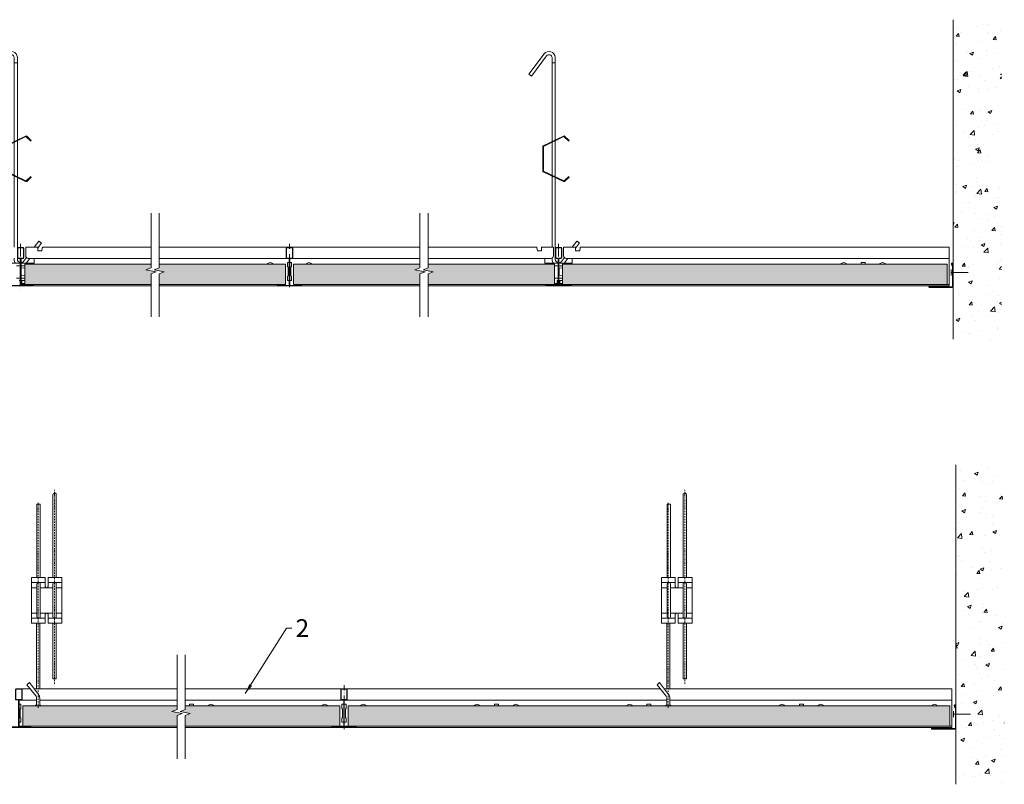
# Model space of a CAD drawing. Units: millimetres. Extents: x 3834 to 5773, y -1463 to -709.
# Drawn here: x 4804 to 5773, y -1463 to -710 of the extents above; entities that cross this region are included whole.
import ezdxf

# ---------------------------------------------------------------- set-up
doc = ezdxf.new("R2010")
doc.units = ezdxf.units.MM
doc.linetypes.add('DASHDOT', pattern=[25.4, 12.7, -6.35, 0, -6.35])
doc.layers.get('0').update_dxf_attribs({"linetype": 'CONTINUOUS', "lineweight": 0})
for name, color, linetype, lineweight in [('RFN_01_DIMENSION', 7, 'CONTINUOUS', 13), ('RFN_02_TILES', 7, 'CONTINUOUS', 13), ('RFN_06_RFN_SYS_COMP', 1, 'CONTINUOUS', 13), ('RFN_07_1_OTHER_COMP', 4, 'CONTINUOUS', 9), ('RFN_07_2_OTHER_COMP', 9, 'CONTINUOUS', 9)]:
    doc.layers.add(name, color=color, linetype=linetype, lineweight=lineweight)
doc.layers.add('RFN_03_HATCH', color=7, linetype='CONTINUOUS', lineweight=9, true_color=0x186891)
doc.styles.add('3_5MM', font='romans.shx', dxfattribs={"height": 3.5})
doc.dimstyles.new('3_5MM', dxfattribs={"dimtxt": 3.5, "dimasz": 2, "dimexe": 1, "dimexo": 1, "dimgap": 1, "dimtad": 1, "dimdsep": 46, "dimtxsty": '3_5MM', "dimblk": 'ARCHTICK', "dimcen": 3, "dimclrd": 7, "dimclre": 2, "dimclrt": 1, "dimadec": 0, "dimazin": 0, "dimtfac": 1, "dimtmove": 0, "dimatfit": 3, "dimfxl": 1, "dimtolj": 1, "dimtzin": 0, "dimlwd": -1, "dimlwe": -1, "dimarcsym": 0})

# ---------------------------------------------------------------- blocks, each defined once
blk = doc.blocks.new('_ArchTick')
at = {"color": 0, "linetype": 'ByBlock', "const_width": 0.15}
blk.add_lwpolyline([(-0.5, -0.5), (0.5, 0.5)], dxfattribs=at)
blk = doc.blocks.new('WA 24x24')
at = {"layer": 'RFN_06_RFN_SYS_COMP'}
for p, q in [((1181.87, 1953.28), (1181.87, 1931.08)), ((1182.37, 1931.08), (1182.37, 1953.28)), ((1182.96, 1953.19), (1182.38, 1951.28)), ((1182.38, 1951.28), (1182.86, 1951.13)), ((1182.86, 1951.13), (1183.44, 1953.05)), ((1205.07, 1930.58), (1182.87, 1930.58)), ((1182.87, 1930.08), (1205.07, 1930.08)), ((1204.84, 1931.65), (1202.92, 1931.07)), ((1202.92, 1931.07), (1203.07, 1930.59)), ((1203.07, 1930.59), (1204.98, 1931.17))]:
    blk.add_line(p, q, dxfattribs=at)
for centre, radius, start, end in [((1182.67, 1953.28), 0.8, 343.22484, 180), ((1182.67, 1953.28), 0.3, 343.22484, 180), ((1182.87, 1931.08), 1, 180, 270), ((1182.87, 1931.08), 0.5, 180, 270), ((1205.07, 1930.88), 0.8, 270, 106.77516), ((1205.07, 1930.88), 0.3, 270, 106.77516)]:
    blk.add_arc(centre, radius, start, end, dxfattribs=at)
blk = doc.blocks.new('2894 cross')
at = {"layer": 'RFN_06_RFN_SYS_COMP'}
for p, q in [((255.94, 88.64), (255.94, 78.94)), ((256.24, 78.94), (256.24, 88.64)), ((261.74, 89.24), (256.54, 89.24)), ((256.54, 88.94), (261.74, 88.94)), ((262.04, 88.64), (262.04, 78.94)), ((262.34, 78.94), (262.34, 88.64)), ((258.53, 78.64), (256.54, 78.64)), ((256.54, 78.34), (258.53, 78.34)), ((258.83, 78.04), (258.83, 52.14)), ((259.14, 78.34), (259.13, 78.34)), ((259.13, 52.14), (259.13, 78.04)), ((259.14, 78.04), (259.13, 78.04)), ((259.14, 78.04), (259.14, 52.14)), ((259.44, 52.14), (259.44, 78.04)), ((261.74, 78.64), (259.74, 78.64)), ((259.74, 78.34), (261.74, 78.34)), ((262.04, 78.99), (262.3, 78.73)), ((247.81, 52.18), (247.81, 52.29)), ((247.81, 51.84), (247.81, 51.54)), ((258.53, 51.84), (247.81, 51.84)), ((270.46, 51.54), (247.81, 51.54)), ((247.81, 51.54), (258.53, 51.54)), ((247.81, 51.34), (270.46, 51.34)), ((247.89, 52.28), (249.99, 51.84)), ((250.04, 52.03), (247.93, 52.48)), ((249.99, 51.84), (250.04, 52.03)), ((270.46, 51.84), (259.74, 51.84)), ((259.74, 51.54), (270.46, 51.54)), ((270.35, 52.48), (268.24, 52.03)), ((268.24, 52.03), (268.28, 51.84)), ((268.28, 51.84), (270.39, 52.28)), ((270.46, 52.18), (270.46, 52.29)), ((270.46, 51.54), (270.46, 51.84))]:
    blk.add_line(p, q, dxfattribs=at)
for centre, radius, start, end in [((256.54, 88.64), 0.6, 90, 180), ((256.54, 88.64), 0.3, 90, 180), ((261.74, 88.64), 0.6, 360, 90), ((261.74, 88.64), 0.3, 360, 90), ((256.54, 78.94), 0.6, 180, 270), ((256.54, 78.94), 0.3, 180, 270), ((258.53, 78.04), 0.6, 0, 90), ((258.53, 78.04), 0.3, 0, 90), ((259.74, 78.04), 0.6, 90, 180), ((259.74, 78.04), 0.3, 90, 180), ((261.74, 78.94), 0.3, 270, 0), ((261.74, 78.94), 0.6, 270, 0), ((247.81, 51.91), 0.575, 78.13359, 270), ((247.81, 51.91), 0.375, 78.13359, 270), ((247.81, 52.25), 0.375, 207.0554, 270), ((258.53, 52.14), 0.6, 270, 0), ((258.53, 52.14), 0.3, 270, 0), ((259.74, 52.14), 0.6, 180, 270), ((259.74, 52.14), 0.3, 180, 270), ((270.46, 51.91), 0.575, 270, 101.86641), ((270.46, 51.91), 0.375, 270, 101.86641)]:
    blk.add_arc(centre, radius, start, end, dxfattribs=at)
for points in [[(247.81, 51.84), (247.81, 51.84), (247.81, 51.86), (247.81, 51.96), (247.81, 52.1), (247.81, 52.18)], [(270.46, 51.84), (270.46, 51.84), (270.46, 51.86), (270.46, 51.96), (270.46, 52.1), (270.46, 52.18)]]:
    blk.add_open_spline(points, degree=3, knots=[0, 0, 0, 0, 0.28041, 0.56097, 1, 1, 1, 1], dxfattribs=at)
blk = doc.blocks.new('600 cross')
at = {"layer": 'RFN_06_RFN_SYS_COMP'}
for p, q in [((350.56, -570.12), (350.56, -579.82)), ((350.86, -579.82), (350.86, -570.12)), ((356.36, -569.52), (351.16, -569.52)), ((351.16, -569.82), (356.36, -569.82)), ((356.66, -570.12), (356.66, -579.82)), ((356.96, -579.82), (356.96, -570.12)), ((353.16, -580.12), (351.16, -580.12)), ((351.16, -580.42), (353.16, -580.42)), ((353.46, -580.72), (353.46, -606.62)), ((353.76, -606.62), (353.76, -580.72)), ((353.77, -580.72), (353.76, -580.72)), ((353.77, -580.72), (353.77, -606.62)), ((354.07, -606.62), (354.07, -580.72)), ((356.36, -580.12), (354.37, -580.12)), ((354.37, -580.42), (356.36, -580.42)), ((356.66, -579.77), (356.92, -580.03)), ((342.44, -606.58), (342.44, -606.47)), ((342.44, -606.92), (342.44, -607.22)), ((353.16, -606.92), (342.44, -606.92)), ((365.09, -607.22), (342.44, -607.22)), ((342.44, -607.22), (353.16, -607.22)), ((342.44, -607.42), (365.09, -607.42)), ((342.51, -606.48), (344.62, -606.92)), ((344.66, -606.73), (342.55, -606.28)), ((344.62, -606.92), (344.66, -606.73)), ((365.09, -606.92), (354.37, -606.92)), ((354.37, -607.22), (365.09, -607.22)), ((364.97, -606.28), (362.86, -606.73)), ((362.86, -606.73), (362.91, -606.92)), ((362.91, -606.92), (365.01, -606.48)), ((365.09, -606.58), (365.09, -606.47)), ((365.09, -607.22), (365.09, -606.92))]:
    blk.add_line(p, q, dxfattribs=at)
for centre, radius, start, end in [((351.16, -570.12), 0.6, 90, 180), ((351.16, -570.12), 0.3, 90, 180), ((356.36, -570.12), 0.6, 360, 90), ((356.36, -570.12), 0.3, 360, 90), ((351.16, -579.82), 0.6, 180, 270), ((351.16, -579.82), 0.3, 180, 270), ((353.16, -580.72), 0.6, 0, 90), ((353.16, -580.72), 0.3, 0, 90), ((354.37, -580.72), 0.6, 90, 180), ((354.37, -580.72), 0.3, 90, 180), ((356.36, -579.82), 0.3, 270, 0), ((356.36, -579.82), 0.6, 270, 0), ((342.44, -606.85), 0.575, 78.13359, 270), ((342.44, -606.85), 0.375, 78.13359, 270), ((342.44, -606.5), 0.375, 207.0554, 270), ((353.16, -606.62), 0.6, 270, 0), ((353.16, -606.62), 0.3, 270, 0), ((354.37, -606.62), 0.6, 180, 270), ((354.37, -606.62), 0.3, 180, 270), ((365.09, -606.85), 0.575, 270, 101.86641), ((365.09, -606.85), 0.375, 270, 101.86641)]:
    blk.add_arc(centre, radius, start, end, dxfattribs=at)
for points in [[(342.44, -606.92), (342.44, -606.91), (342.44, -606.9), (342.44, -606.8), (342.44, -606.66), (342.44, -606.58)], [(365.09, -606.92), (365.09, -606.91), (365.09, -606.9), (365.09, -606.8), (365.09, -606.66), (365.09, -606.58)]]:
    blk.add_open_spline(points, degree=3, knots=[0, 0, 0, 0, 0.28041, 0.56097, 1, 1, 1, 1], dxfattribs=at)
blk = doc.blocks.new('Adjustable hanger T24-1')
at = {"layer": 'RFN_06_RFN_SYS_COMP'}
for points in [[(4498.92, 1671.42), (4498.92, 1754.1, 0.68399), (4493.66, 1755.75), (4478.74, 1735.87), (4476.18, 1737.79), (4491.12, 1757.7, -0.695133), (4502.12, 1754.18), (4502.12, 1672.98)], [(4502.12, 1635.97), (4502.12, 1555.39, 0.341644), (4504.92, 1552.21)], [(4498.92, 1556.7), (4498.92, 1555.31, 0.15109), (4500.25, 1551.6)], [(4505.73, 1552.14, 0.217068), (4508.29, 1553.45), (4511.07, 1557.16)]]:
    blk.add_lwpolyline(points, format="xyb", dxfattribs=at)
for points in [[(4502.12, 1672.98), (4502.12, 1749.03), (4498.92, 1749.03), (4498.92, 1671.42)], [(4498.92, 1670.72), (4498.92, 1638.23)], [(4502.12, 1672.28), (4502.12, 1636.67)], [(4498.92, 1567.35), (4498.92, 1637.53)], [(4498.92, 1636.34), (4498.92, 1567.35)], [(4498.92, 1635.97), (4498.92, 1567.35)], [(4518.72, 1567.35), (4523.34, 1573.52), (4525.9, 1571.6), (4522.12, 1566.55)], [(4510.9, 1551.6), (4514.54, 1556.45)]]:
    blk.add_lwpolyline(points, dxfattribs=at)
blk.add_lwpolyline([(4515.33, 1636.97), (4510.83, 1632.71, -0.317523), (4510.41, 1632.64), (4490.62, 1642.27, -0.289281), (4490.4, 1642.61), (4490.4, 1666.34, -0.289281), (4490.62, 1666.68), (4510.41, 1676.31, -0.317523), (4510.83, 1676.24), (4515.33, 1671.97), (4515.77, 1672.42), (4511.27, 1676.68, 0.317523), (4510.14, 1676.88), (4490.34, 1667.25, 0.289281), (4489.77, 1666.34), (4489.77, 1642.61, 0.289281), (4490.34, 1641.7), (4510.14, 1632.07, 0.317523), (4511.27, 1632.27), (4515.77, 1636.53)], format="xyb", close=True, dxfattribs=at)
blk = doc.blocks.new('3600 cross')
at = {"layer": 'RFN_06_RFN_SYS_COMP', "linetype": 'Continuous', "lineweight": 15}
for p, q in [((2970.1, 2668.17), (2970.1, 2676.45)), ((2970.5, 2668.17), (2970.5, 2676.45)), ((2970.9, 2677.25), (2975.7, 2677.25)), ((2970.9, 2676.85), (2975.7, 2676.85)), ((2976.1, 2676.45), (2976.1, 2668.17)), ((2976.5, 2676.45), (2976.5, 2668.17)), ((2970.1, 2668.15), (2970.1, 2668.17)), ((2970.1, 2667.15), (2970.1, 2668.15)), ((2970.5, 2668.15), (2970.5, 2668.17)), ((2970.5, 2667.15), (2970.5, 2668.15)), ((2972.49, 2666.75), (2970.9, 2666.75)), ((2972.49, 2666.35), (2970.9, 2666.35)), ((2972.89, 2663.55), (2972.89, 2665.95)), ((2973.29, 2663.55), (2973.29, 2665.95)), ((2973.3, 2665.95), (2973.3, 2663.55)), ((2973.7, 2665.95), (2973.7, 2663.55)), ((2975.7, 2666.75), (2974.1, 2666.75)), ((2975.7, 2666.35), (2974.1, 2666.35)), ((2976.1, 2668.17), (2976.1, 2668.15)), ((2976.1, 2668.15), (2976.1, 2667.15)), ((2976.5, 2668.17), (2976.5, 2668.15)), ((2976.5, 2668.15), (2976.5, 2667.15)), ((2972.89, 2640.25), (2972.89, 2663.55)), ((2973.29, 2640.25), (2973.29, 2663.55)), ((2973.3, 2663.55), (2973.3, 2640.24)), ((2973.7, 2663.55), (2973.7, 2640.24)), ((2962.05, 2639.45), (2962.05, 2639.85)), ((2962.05, 2639.85), (2972.49, 2639.85)), ((2984.55, 2639.45), (2962.05, 2639.45)), ((2962.05, 2639.45), (2972.49, 2639.45)), ((2962.05, 2639.25), (2984.55, 2639.25)), ((2962.17, 2640.33), (2963.88, 2639.85)), ((2963.94, 2640.04), (2962.23, 2640.52)), ((2963.88, 2639.85), (2963.94, 2640.04)), ((2974.1, 2639.85), (2984.55, 2639.85)), ((2974.1, 2639.45), (2984.55, 2639.45)), ((2984.37, 2640.52), (2982.66, 2640.04)), ((2982.66, 2640.04), (2982.71, 2639.85)), ((2982.71, 2639.85), (2984.43, 2640.33)), ((2984.55, 2639.85), (2984.55, 2639.45))]:
    blk.add_line(p, q, dxfattribs=at)
at = {"layer": 'RFN_06_RFN_SYS_COMP', "linetype": 'Continuous', "lineweight": 0}
blk.add_line((2963.58, 2639.93), (2963.75, 2640.09), dxfattribs=at)
at = {"layer": 'RFN_06_RFN_SYS_COMP', "linetype": 'Continuous', "lineweight": 15}
for centre, radius, start, end in [((2970.9, 2676.45), 0.8, 89.99905, 180.00219), ((2970.9, 2676.45), 0.4, 89.99741, 180.00604), ((2975.7, 2676.45), 0.8, 0.00108, 89.9996), ((2975.7, 2676.45), 0.4, 0, 90), ((2970.9, 2667.15), 0.8, 180, 270), ((2970.9, 2667.15), 0.4, 180, 270), ((2972.49, 2665.95), 0.8, 0, 90), ((2972.49, 2665.95), 0.4, 0, 90), ((2974.1, 2665.95), 0.8, 90, 180), ((2974.1, 2665.95), 0.4, 90, 180), ((2975.7, 2667.15), 0.4, 270, 0), ((2975.7, 2667.15), 0.8, 270, 0), ((2962.05, 2639.9), 0.65, 74.25543, 270), ((2962.05, 2639.9), 0.45, 74.25543, 270), ((2972.49, 2640.25), 0.8, 270, 0), ((2972.49, 2640.25), 0.4, 270, 0), ((2974.1, 2640.25), 0.8, 180, 270), ((2974.1, 2640.25), 0.4, 180, 270), ((2984.55, 2639.9), 0.65, 270, 105.74457), ((2984.55, 2639.9), 0.45, 270, 105.74457)]:
    blk.add_arc(centre, radius, start, end, dxfattribs=at)
blk = doc.blocks.new('Adjusthanger T24-2')
at = {"layer": 'RFN_06_RFN_SYS_COMP', "linetype": 'DASHDOT', "ltscale": 0.1}
for p, q in [((4302.23, 1572.44), (4302.23, 1763.18)), ((4286.03, 1548.7), (4286.03, 1750.87))]:
    blk.add_line(p, q, dxfattribs=at)
at = {"layer": 'RFN_06_RFN_SYS_COMP'}
for p, q in [((4292.88, 1671.97), (4279.38, 1671.97)), ((4284.93, 1666.97), (4279.38, 1666.97)), ((4300.63, 1666.97), (4288.13, 1666.97)), ((4309.38, 1671.97), (4295.88, 1671.97)), ((4309.38, 1666.97), (4303.83, 1666.97)), ((4284.93, 1641.97), (4279.38, 1641.97)), ((4300.63, 1641.97), (4288.13, 1641.97)), ((4309.38, 1641.97), (4303.83, 1641.97)), ((4292.88, 1636.97), (4279.38, 1636.97)), ((4309.38, 1636.97), (4295.88, 1636.97))]:
    blk.add_line(p, q, dxfattribs=at)
for points in [[(4303.83, 1676.97), (4303.83, 1758.36, 1.076821), (4300.63, 1758.31), (4300.63, 1676.97)], [(4285.57, 1636.97, -0.208567), (4284.93, 1638.44), (4284.93, 1670.51, -0.208567), (4285.57, 1671.97)], [(4287.49, 1671.97, -0.201566), (4288.13, 1670.56), (4288.13, 1638.39, -0.201566), (4287.49, 1636.97)], [(4301.27, 1636.97, -0.208567), (4300.63, 1638.44), (4300.63, 1670.51, -0.208567), (4301.27, 1671.97)], [(4303.19, 1671.97, -0.201566), (4303.83, 1670.56), (4303.83, 1638.39, -0.201566), (4303.19, 1636.97)], [(4287.64, 1550.6, 0.014054), (4287.63, 1550.69), (4287.63, 1558.4, 0.176327), (4286.34, 1561.93), (4277.42, 1573.52), (4277.42, 1573.52), (4274.97, 1571.46), (4283.96, 1560.28, -0.176327), (4284.43, 1558.99), (4284.43, 1550.64, 0.005656), (4284.43, 1550.6, 0.005656)]]:
    blk.add_lwpolyline(points, format="xyb", dxfattribs=at)
for points in [[(4284.93, 1676.97), (4284.93, 1749.18), (4288.13, 1749.18), (4288.13, 1676.97)], [(4284.43, 1567.3), (4284.43, 1631.97)], [(4287.63, 1567.3), (4287.63, 1631.97)], [(4300.63, 1631.97), (4300.63, 1577.28), (4303.83, 1577.28), (4303.83, 1631.97)]]:
    blk.add_lwpolyline(points, dxfattribs=at)
blk.add_lwpolyline([(4292.88, 1631.97), (4279.38, 1631.97), (4279.38, 1676.97), (4292.88, 1676.97), (4292.88, 1667.97, 0.666667), (4295.88, 1667.97), (4295.88, 1676.97), (4309.38, 1676.97), (4309.38, 1631.97), (4295.88, 1631.97), (4295.88, 1640.97, 0.666667), (4292.88, 1640.97)], format="xyb", close=True, dxfattribs=at)
blk = doc.blocks.new('1200 long')
at = {"layer": 'RFN_06_RFN_SYS_COMP'}
for p, q in [((4822.07, -434.19), (4810.27, -434.19)), ((4810.27, -434.79), (4810.27, -434.19)), ((4810.27, -434.79), (4810.27, -436.49)), ((4822.07, -434.19), (4822.07, -434.79)), ((4822.07, -436.49), (4822.07, -434.79)), ((4826.11, -437.69), (4826.62, -434.79)), ((4933.58, -434.19), (4826.73, -434.19)), ((5198.18, -434.19), (4941.58, -434.19)), ((5313.02, -434.19), (5206.18, -434.19)), ((5313.64, -437.69), (5313.13, -434.79)), ((5317.68, -434.19), (5329.48, -434.19)), ((5317.68, -434.19), (5317.68, -434.79)), ((5317.68, -436.49), (5317.68, -434.79)), ((5329.48, -434.79), (5329.48, -434.19)), ((5329.48, -434.79), (5329.48, -436.49)), ((5351.27, -434.19), (5339.47, -434.19)), ((5339.47, -434.79), (5339.47, -434.19)), ((5339.47, -434.79), (5339.47, -436.49)), ((5351.27, -434.19), (5351.27, -434.79)), ((5351.27, -436.49), (5351.27, -434.79)), ((5355.31, -437.69), (5355.82, -434.79)), ((5718.73, -434.19), (5355.93, -434.19)), ((5718.73, -434.19), (5718.73, -470.94)), ((4810.27, -436.49), (4810.27, -437.09)), ((4810.27, -437.09), (4810.27, -437.69)), ((4810.27, -437.69), (4810.27, -442.59)), ((4818.6, -445.09), (4812.77, -445.09)), ((4933.58, -445.09), (4818.6, -445.09)), ((4818.6, -445.09), (4818.6, -445.39)), ((4818.6, -449.94), (4818.6, -445.39)), ((4822.07, -437.09), (4822.07, -436.49)), ((4822.07, -437.69), (4822.07, -437.09)), ((4826.11, -437.69), (4822.07, -437.69)), ((5066.88, -445.09), (4941.58, -445.09)), ((5198.18, -445.09), (5072.87, -445.09)), ((5321.16, -445.09), (5206.18, -445.09)), ((5313.64, -437.69), (5317.68, -437.69)), ((5317.68, -437.09), (5317.68, -436.49)), ((5317.68, -437.69), (5317.68, -437.09)), ((5321.16, -445.09), (5326.98, -445.09)), ((5321.16, -445.09), (5321.16, -445.39)), ((5321.16, -449.94), (5321.16, -445.39)), ((5329.48, -436.49), (5329.48, -437.09)), ((5329.48, -437.09), (5329.48, -437.69)), ((5329.48, -437.69), (5329.48, -442.59)), ((5339.47, -436.49), (5339.47, -437.09)), ((5339.47, -437.09), (5339.47, -437.69)), ((5339.47, -437.69), (5339.47, -442.59)), ((5347.8, -445.09), (5341.97, -445.09)), ((5347.8, -445.09), (5347.8, -445.39)), ((5718.73, -445.09), (5347.8, -445.09)), ((5347.8, -449.94), (5347.8, -445.39)), ((5351.27, -437.09), (5351.27, -436.49)), ((5351.27, -437.69), (5351.27, -437.09)), ((5355.31, -437.69), (5351.27, -437.69)), ((4793.41, -449.94), (4804.87, -449.94)), ((4801.28, -452.27), (4804.87, -452.27)), ((4805.28, -449.94), (4805.27, -449.94)), ((4805.27, -449.94), (4805.28, -449.94)), ((4805.28, -452.27), (4805.27, -452.27)), ((4805.27, -452.27), (4805.28, -452.27)), ((4805.27, -454.69), (4805.28, -454.69)), ((4805.68, -449.94), (4811.01, -449.94)), ((4805.68, -452.27), (4809.28, -452.27)), ((4805.68, -454.66), (4809.28, -454.38)), ((4805.87, -454.69), (4809.28, -454.43)), ((4805.87, -454.69), (4805.87, -461.64)), ((4817.15, -449.94), (4811.01, -449.94)), ((4812.74, -450.94), (4811.01, -449.94)), ((4817.95, -450.94), (4817.95, -449.94)), ((5067.88, -449.24), (5069.57, -449.24)), ((5067.88, -453.24), (5067.88, -449.24)), ((5068.5, -453.87), (5067.88, -453.24)), ((5068.5, -462.12), (5068.5, -453.87)), ((5070.18, -449.24), (5071.88, -449.24)), ((5071.88, -453.24), (5071.25, -453.87)), ((5071.25, -453.87), (5071.25, -462.12)), ((5071.88, -449.24), (5071.88, -453.24)), ((5321.8, -450.94), (5321.8, -449.94)), ((5322.61, -449.94), (5334.07, -449.94)), ((5330.48, -452.27), (5334.07, -452.27)), ((5334.48, -449.94), (5334.47, -449.94)), ((5334.47, -449.94), (5334.48, -449.94)), ((5334.48, -452.27), (5334.47, -452.27)), ((5334.47, -452.27), (5334.48, -452.27)), ((5334.47, -454.69), (5334.48, -454.69)), ((5334.88, -449.94), (5340.21, -449.94)), ((5334.88, -452.27), (5338.48, -452.27)), ((5334.88, -454.66), (5338.48, -454.38)), ((5335.07, -454.69), (5338.48, -454.43)), ((5335.07, -454.69), (5335.07, -461.64)), ((5346.35, -449.94), (5340.21, -449.94)), ((5341.94, -450.94), (5340.21, -449.94)), ((5347.15, -450.94), (5347.15, -449.94)), ((5632.13, -449.24), (5636.13, -449.24)), ((5632.13, -450.94), (5632.13, -449.24)), ((5636.13, -449.24), (5636.13, -450.94)), ((4801.28, -464.61), (4804.87, -464.61)), ((4805.28, -461.6), (4805.27, -461.59)), ((4805.28, -464.61), (4805.27, -464.61)), ((4805.27, -464.61), (4805.28, -464.61)), ((4809.28, -462.21), (4805.68, -461.66)), ((4805.68, -464.61), (4809.28, -464.61)), ((4805.87, -461.64), (4809.28, -462.16)), ((5067.88, -462.74), (5068.5, -462.12)), ((5067.88, -466.74), (5067.88, -462.74)), ((5071.25, -462.12), (5071.88, -462.74)), ((5071.88, -462.74), (5071.88, -466.74)), ((5330.48, -464.61), (5334.07, -464.61)), ((5334.48, -461.6), (5334.47, -461.59)), ((5334.48, -464.61), (5334.47, -464.61)), ((5334.47, -464.61), (5334.48, -464.61)), ((5338.48, -462.21), (5334.88, -461.66)), ((5334.88, -464.61), (5338.48, -464.61)), ((5335.07, -461.64), (5338.48, -462.16)), ((4803.98, -466.94), (4804.87, -466.94)), ((4805.28, -466.94), (4805.27, -466.94)), ((4805.27, -466.94), (4805.28, -466.94)), ((4806.57, -466.94), (4805.68, -466.94)), ((4805.68, -466.94), (4809.28, -466.94)), ((4806.57, -469.14), (4806.57, -466.94)), ((4809.28, -469.79), (4806.57, -469.79)), ((4806.57, -470.94), (4806.57, -469.79)), ((4817.27, -470.94), (4806.57, -470.94)), ((4817.94, -471.75), (4817.44, -471.03)), ((4933.58, -472.09), (4818.6, -472.09)), ((5058.16, -472.09), (4941.58, -472.09)), ((5069.57, -466.74), (5067.88, -466.74)), ((5071.88, -466.74), (5070.18, -466.74)), ((5198.18, -472.09), (5081.59, -472.09)), ((5321.16, -472.09), (5206.18, -472.09)), ((5321.81, -471.75), (5322.32, -471.03)), ((5322.48, -470.94), (5333.18, -470.94)), ((5330.48, -469.79), (5333.18, -469.79)), ((5333.18, -466.94), (5334.07, -466.94)), ((5333.18, -469.14), (5333.18, -466.94)), ((5333.18, -470.94), (5333.18, -469.79)), ((5334.48, -466.94), (5334.47, -466.94)), ((5334.47, -466.94), (5334.48, -466.94)), ((5335.77, -466.94), (5334.88, -466.94)), ((5334.88, -466.94), (5338.48, -466.94)), ((5335.77, -469.14), (5335.77, -466.94)), ((5338.48, -469.79), (5335.77, -469.79)), ((5335.77, -470.94), (5335.77, -469.79)), ((5346.47, -470.94), (5335.77, -470.94)), ((5347.14, -471.75), (5346.64, -471.03)), ((5718.73, -472.09), (5347.8, -472.09)), ((5718.73, -470.94), (5716.73, -470.94)), ((5718.73, -470.94), (5718.73, -472.09))]:
    blk.add_line(p, q, dxfattribs=at)
at = {"layer": 'RFN_06_RFN_SYS_COMP', "flags": 128}
for points in [[(4826.73, -434.19), (4826.73, -434.2), (4826.72, -434.23), (4826.71, -434.27), (4826.7, -434.33), (4826.69, -434.41), (4826.68, -434.49), (4826.66, -434.59), (4826.64, -434.69), (4826.62, -434.79)], [(5355.93, -434.19), (5355.93, -434.2), (5355.92, -434.23), (5355.91, -434.27), (5355.9, -434.33), (5355.89, -434.41), (5355.88, -434.49), (5355.86, -434.59), (5355.84, -434.69), (5355.82, -434.79)]]:
    blk.add_lwpolyline(points, dxfattribs=at)
at = {"layer": 'RFN_06_RFN_SYS_COMP'}
blk.add_lwpolyline([(5313.02, -434.19), (5313.03, -434.2), (5313.03, -434.23), (5313.04, -434.27), (5313.05, -434.33), (5313.06, -434.41), (5313.08, -434.49), (5313.09, -434.59), (5313.11, -434.69), (5313.13, -434.79)], dxfattribs=at)
for centre, radius, start, end in [((4812.77, -442.59), 2.5, 180, 270), ((5326.98, -442.59), 2.5, 270, 0), ((5341.97, -442.59), 2.5, 180, 270), ((5050.83, -452.49), 3.25, 28.48465, 151.51535), ((5088.93, -452.49), 3.25, 28.48465, 151.51535), ((5615.08, -452.49), 3.25, 28.48465, 151.51535), ((5653.18, -452.49), 3.25, 28.48465, 151.51535)]:
    blk.add_arc(centre, radius, start, end, dxfattribs=at)
for points, knots in [([(4818.6, -449.94), (4818.52, -449.94), (4818.36, -449.94), (4818.1, -449.94), (4817.87, -449.94), (4817.64, -449.94), (4817.38, -449.94), (4817.22, -449.94), (4817.15, -449.94)], [0, 0, 0, 0, 0.112814, 0.230149, 0.5, 0.769851, 0.887186, 1, 1, 1, 1]), ([(5321.16, -449.94), (5321.23, -449.94), (5321.39, -449.94), (5321.65, -449.94), (5321.88, -449.94), (5322.11, -449.94), (5322.37, -449.94), (5322.53, -449.94), (5322.61, -449.94)], [0, 0, 0, 0, 0.112814, 0.230149, 0.5, 0.769851, 0.887186, 1, 1, 1, 1]), ([(5347.8, -449.94), (5347.72, -449.94), (5347.56, -449.94), (5347.3, -449.94), (5347.07, -449.94), (5346.84, -449.94), (5346.58, -449.94), (5346.42, -449.94), (5346.35, -449.94)], [0, 0, 0, 0, 0.112814, 0.230149, 0.5, 0.769851, 0.887186, 1, 1, 1, 1]), ([(4806.57, -469.14), (4806.57, -469.17), (4806.57, -469.24), (4806.57, -469.35), (4806.57, -469.52), (4806.57, -469.61), (4806.57, -469.71), (4806.57, -469.75)], [0, 0, 0, 0, 0.083738, 0.163583, 0.335629, 0.757634, 1, 1, 1, 1]), ([(4817.27, -470.94), (4817.3, -470.95), (4817.37, -470.96), (4817.41, -471), (4817.44, -471.03)], [0, 0, 0, 0, 0.500006, 1, 1, 1, 1]), ([(4817.94, -471.75), (4817.98, -471.8), (4818.06, -471.9), (4818.23, -472), (4818.41, -472.08), (4818.53, -472.09), (4818.6, -472.09)], [0, 0, 0, 0, 0.250064, 0.500123, 0.750089, 1, 1, 1, 1]), ([(5321.81, -471.75), (5321.77, -471.8), (5321.69, -471.9), (5321.52, -472), (5321.35, -472.08), (5321.22, -472.09), (5321.16, -472.09)], [0, 0, 0, 0, 0.250064, 0.500123, 0.750089, 1, 1, 1, 1]), ([(5322.48, -470.94), (5322.45, -470.95), (5322.38, -470.96), (5322.34, -471), (5322.32, -471.03)], [0, 0, 0, 0, 0.500006, 1, 1, 1, 1]), ([(5333.18, -469.14), (5333.18, -469.17), (5333.18, -469.24), (5333.18, -469.35), (5333.18, -469.52), (5333.18, -469.61), (5333.18, -469.71), (5333.18, -469.75)], [0, 0, 0, 0, 0.083738, 0.163583, 0.335629, 0.757634, 1, 1, 1, 1]), ([(5335.77, -469.14), (5335.77, -469.17), (5335.77, -469.24), (5335.77, -469.35), (5335.77, -469.52), (5335.77, -469.61), (5335.77, -469.71), (5335.77, -469.75)], [0, 0, 0, 0, 0.083738, 0.163583, 0.335629, 0.757634, 1, 1, 1, 1]), ([(5346.47, -470.94), (5346.5, -470.95), (5346.57, -470.96), (5346.61, -471), (5346.64, -471.03)], [0, 0, 0, 0, 0.500006, 1, 1, 1, 1]), ([(5347.14, -471.75), (5347.18, -471.8), (5347.26, -471.9), (5347.43, -472), (5347.61, -472.08), (5347.73, -472.09), (5347.8, -472.09)], [0, 0, 0, 0, 0.250064, 0.500123, 0.750089, 1, 1, 1, 1])]:
    blk.add_open_spline(points, degree=3, knots=knots, dxfattribs=at)
blk = doc.blocks.new('3600 long')
at = {"layer": 'RFN_06_RFN_SYS_COMP'}
for p, q in [((4806.27, -1868.84), (4814.77, -1868.84)), ((4818.66, -1868.84), (4959.13, -1868.84)), ((4967.13, -1868.84), (5120.59, -1868.84)), ((5126.27, -1868.84), (5434.77, -1868.84)), ((5438.66, -1868.84), (5721.43, -1868.84)), ((5721.43, -1906.84), (5721.43, -1868.84)), ((4805.43, -1883.99), (4803.74, -1883.99)), ((4803.87, -1879.74), (4820.88, -1879.74)), ((4804.81, -1888.62), (4805.43, -1887.99)), ((4804.81, -1896.87), (4804.81, -1888.62)), ((4805.43, -1887.99), (4805.43, -1883.99)), ((4824.08, -1879.74), (4959.13, -1879.74)), ((4967.13, -1879.74), (5122.99, -1879.74)), ((4975.43, -1883.99), (4971.43, -1883.99)), ((4971.43, -1883.99), (4971.43, -1885.54)), ((4975.43, -1885.54), (4975.43, -1883.99)), ((5123.13, -1883.99), (5121.43, -1883.99)), ((5121.43, -1883.99), (5121.43, -1887.99)), ((5121.43, -1887.99), (5122.06, -1888.62)), ((5122.06, -1888.62), (5122.06, -1896.87)), ((5123.44, -1883.99), (5123.43, -1883.99)), ((5125.43, -1883.99), (5123.74, -1883.99)), ((5123.87, -1879.74), (5440.88, -1879.74)), ((5124.81, -1888.62), (5125.43, -1887.99)), ((5124.81, -1896.87), (5124.81, -1888.62)), ((5125.43, -1887.99), (5125.43, -1883.99)), ((5275.43, -1883.99), (5271.43, -1883.99)), ((5271.43, -1883.99), (5271.43, -1885.54)), ((5275.43, -1885.54), (5275.43, -1883.99)), ((5425.43, -1883.99), (5421.43, -1883.99)), ((5421.43, -1883.99), (5421.43, -1885.54)), ((5425.43, -1885.54), (5425.43, -1883.99)), ((5444.08, -1879.74), (5721.43, -1879.74)), ((5575.43, -1883.99), (5571.43, -1883.99)), ((5571.43, -1883.99), (5571.43, -1885.54)), ((5575.43, -1885.54), (5575.43, -1883.99)), ((5721.43, -1883.99), (5721.43, -1887.99)), ((5725.43, -1887.99), (5725.43, -1883.99)), ((4805.43, -1897.49), (4804.81, -1896.87)), ((4805.43, -1901.49), (4805.43, -1897.49)), ((5122.06, -1896.87), (5121.43, -1897.49)), ((5121.43, -1897.49), (5121.43, -1901.49)), ((5125.43, -1897.49), (5124.81, -1896.87)), ((5125.43, -1901.49), (5125.43, -1897.49)), ((4647.73, -1906.84), (4959.13, -1906.84)), ((4803.74, -1901.49), (4805.43, -1901.49)), ((4803.74, -1905.54), (4807.43, -1905.54)), ((4967.13, -1906.84), (5721.43, -1906.84)), ((5119.43, -1905.54), (5123.13, -1905.54)), ((5121.43, -1901.49), (5123.13, -1901.49)), ((5123.43, -1901.49), (5123.44, -1901.49)), ((5123.74, -1901.49), (5125.43, -1901.49)), ((5123.74, -1905.54), (5127.43, -1905.54)), ((5719.43, -1905.54), (5721.43, -1905.54))]:
    blk.add_line(p, q, dxfattribs=at)
for centre, start, end in [((4822.48, -1887.24), 119.49141, 148.46116), ((4822.48, -1887.24), 31.53884, 60.50666), ((4992.48, -1887.24), 31.53889, 148.46116), ((5104.38, -1887.24), 31.53884, 148.46113), ((5142.48, -1887.24), 31.53884, 148.46113), ((5254.38, -1887.24), 31.53884, 148.46111), ((5292.48, -1887.24), 31.53889, 148.46116), ((5404.38, -1887.24), 31.53884, 148.46116), ((5442.48, -1887.24), 119.49186, 148.46116), ((5442.48, -1887.24), 31.53884, 60.50763), ((5554.38, -1887.24), 31.53884, 148.46111), ((5592.48, -1887.24), 31.53889, 148.46116), ((5704.38, -1887.24), 31.53884, 148.46113)]:
    blk.add_arc(centre, 3.25, start, end, dxfattribs=at)
blk = doc.blocks.new('SCF')
at = {"layer": 'RFN_07_1_OTHER_COMP', "ltscale": 0.1}
blk.add_line((3, 0), (-13.71, 0), dxfattribs=at)
at = {"layer": 'RFN_07_1_OTHER_COMP'}
blk.add_line((3, -3), (3, 3), dxfattribs=at)

msp = doc.modelspace()

# ---------------------------------------------------------------- hatches: boundary and pattern name
at = {"layer": 'RFN_03_HATCH'}
h = msp.add_hatch(color=256, dxfattribs=at)
h.paths.add_polyline_path([(4938.58, -958.35), (4928.58, -956.35), (4933.58, -954.35), (4933.58, -950.94), (4809.28, -950.94), (4809.28, -970.94), (4933.58, -970.94), (4933.58, -960.35)])
h.paths.add_polyline_path([(5065.88, -950.94), (4941.58, -950.94), (4941.58, -954.35), (4936.58, -956.35), (4946.58, -958.35), (4941.58, -960.35), (4941.58, -970.94), (5065.88, -970.94)])
h = msp.add_hatch(color=256, dxfattribs=at)
h.paths.add_polyline_path([(5330.48, -950.94), (5206.18, -950.94), (5206.18, -954.35), (5201.18, -956.35), (5211.18, -958.35), (5206.18, -960.35), (5206.18, -970.94), (5330.48, -970.94)])
h.paths.add_polyline_path([(5198.18, -960.35), (5203.18, -958.35), (5193.18, -956.35), (5198.18, -954.35), (5198.18, -950.94), (5073.88, -950.94), (5073.88, -970.94), (5198.18, -970.94)])
msp.add_hatch(color=256, dxfattribs=at).paths.add_polyline_path([(5716.73, -950.94), (5338.48, -950.94), (5338.48, -970.94), (5716.73, -970.94)])
h = msp.add_hatch(color=256, dxfattribs=at)
h.paths.add_polyline_path([(4959.13, -1405.54), (4959.13, -1395.1), (4964.13, -1393.1), (4954.13, -1391.1), (4959.13, -1389.1), (4959.13, -1385.54), (4807.43, -1385.54), (4807.43, -1405.54), (4814.76, -1405.54, -0.001003), (4814.76, -1405.54)])
h.paths.add_polyline_path([(5112.11, -1405.54, -0.001005), (5112.11, -1405.54), (5119.43, -1405.54), (5119.43, -1385.54), (4967.13, -1385.54), (4967.13, -1389.1), (4962.13, -1391.1), (4972.13, -1393.1), (4967.13, -1395.1), (4967.13, -1405.54)])
h = msp.add_hatch(color=256, dxfattribs=at)
edge = h.paths.add_edge_path()
edge.add_line((5719.43, -1405.54), (5719.43, -1385.54))
edge.add_line((5719.43, -1385.54), (5127.43, -1385.54))
edge.add_line((5127.43, -1385.54), (5127.43, -1405.54))
edge.add_line((5127.43, -1405.54), (5134.76, -1405.54))
edge.add_arc((5134.76, -1406.12), 0.575, 89.88488, 90.11512, ccw=False)
edge.add_line((5134.76, -1405.54), (5719.43, -1405.54))
at = {"layer": 'RFN_07_2_OTHER_COMP'}
h = msp.add_hatch(dxfattribs=at)
h.set_pattern_fill('AR-CONC', color=256, scale=0.2, style=0)
h.set_pattern_definition([(50, (-0.827, 0), (36.43693, -3.18782), [3.81, -41.91]), (355, (-0.827, 0), (-7.04857, 38.21133), [3.048, -33.528]), (100.451, (2.21, -0.266), (29.3885, 35.02334), [3.238, -35.618]), (46.1842, (-0.827, 10.16), (54.2158, -8.40847), [5.715, -62.865]), (96.6356, (3.69, 9.46), (47.48085, 49.4851), [4.857, -53.427]), (351.184, (-0.83, 10.16), (47.4809, 49.485), [4.572, -50.292]), (21, (4.253, 7.62), (30.32298, -20.4531), [3.81, -41.91]), (326, (4.253, 7.62), (12.3604, 36.8376), [3.048, -33.528]), (71.4514, (6.78, 5.916), (42.6833, 16.38457), [3.238, -35.618]), (37.5, (-0.827, 0), (0.61772, 16.911008), [0, -33.1216, 0, -34.036, 0, -33.655]), (7.5, (-0.827, 0), (13.36393, 20.036115), [0, -19.4056, 0, -32.3596, 0, -12.827]), (327.5, (-12.156, 0), (27.11812, -1.14575), [0, -12.7, 0, -39.624, 0, -52.578]), (317.5, (-17.236, 0), (29.62584, 5.0853), [0, -16.51, 0, -26.3144, 0, -37.338])])
h.paths.add_polyline_path([(5722.73, -1024.56), (5770.36, -1024.56), (5770.36, -710.16), (5722.73, -710.16)])
h = msp.add_hatch(dxfattribs=at)
h.set_pattern_fill('AR-CONC', color=256, scale=0.2, style=0)
h.set_pattern_definition([(50, (-6.25, 0), (36.43693, -3.18782), [3.81, -41.91]), (355, (-6.25, 0), (-7.04857, 38.21133), [3.048, -33.528]), (100.451, (-3.215, -0.266), (29.3885, 35.02334), [3.238, -35.618]), (46.1842, (-6.25, 10.16), (54.2158, -8.40847), [5.715, -62.865]), (96.6356, (-1.733, 9.46), (47.48085, 49.4851), [4.857, -53.427]), (351.184, (-6.25, 10.16), (47.4809, 49.485), [4.572, -50.292]), (21, (-1.17, 7.62), (30.32298, -20.4531), [3.81, -41.91]), (326, (-1.17, 7.62), (12.3604, 36.8376), [3.048, -33.528]), (71.4514, (1.356, 5.916), (42.6833, 16.38457), [3.238, -35.618]), (37.5, (-6.251, 0), (0.61772, 16.911008), [0, -33.1216, 0, -34.036, 0, -33.655]), (7.5, (-6.251, 0), (13.36393, 20.036115), [0, -19.4056, 0, -32.3596, 0, -12.827]), (327.5, (-17.58, 0), (27.11812, -1.14575), [0, -12.7, 0, -39.624, 0, -52.578]), (317.5, (-22.66, 0), (29.62584, 5.0853), [0, -16.51, 0, -26.3144, 0, -37.338])])
h.paths.add_polyline_path([(5725.43, -1462.71), (5773.06, -1462.71), (5773.06, -1148.31), (5725.43, -1148.31)])

# ---------------------------------------------------------------- linework, layer by layer
at = {"layer": 'RFN_02_TILES'}
for points in [[(4933.58, -950.94), (4809.28, -950.94), (4809.28, -970.94), (4933.58, -970.94)], [(4941.58, -970.94), (5065.88, -970.94), (5065.88, -950.94), (4941.58, -950.94)], [(5198.18, -970.94), (5073.88, -970.94), (5073.88, -950.94), (5198.18, -950.94)], [(5206.18, -950.94), (5330.48, -950.94), (5330.48, -970.94), (5206.18, -970.94)], [(4959.13, -1385.54), (4807.43, -1385.54), (4807.43, -1405.54), (4959.13, -1405.54)], [(4967.13, -1405.54), (5119.43, -1405.54), (5119.43, -1385.54), (4967.13, -1385.54)]]:
    msp.add_lwpolyline(points, dxfattribs=at)
for points in [[(5716.73, -950.94), (5338.48, -950.94), (5338.48, -970.94), (5716.73, -970.94)], [(5719.43, -1385.54), (5719.43, -1405.54), (5127.43, -1405.54), (5127.43, -1385.54)]]:
    msp.add_lwpolyline(points, close=True, dxfattribs=at)
at = {"layer": 'RFN_06_RFN_SYS_COMP', "linetype": 'DASHDOT', "lineweight": 15}
for p, q in [((4805.28, -930.69), (4805.28, -975.95)), ((5334.48, -930.69), (5334.48, -973.91))]:
    msp.add_line(p, q, dxfattribs=at)
at = {"layer": 'RFN_06_RFN_SYS_COMP', "linetype": 'DASHDOT', "ltscale": 0.4}
for p, q in [((5069.88, -930.69), (5069.88, -973.46)), ((5123.43, -1365.14), (5123.43, -1408.36))]:
    msp.add_line(p, q, dxfattribs=at)
at = {"layer": 'RFN_06_RFN_SYS_COMP', "linetype": 'Continuous', "lineweight": 15}
for p, q in [((5069.87, -949.24), (5069.88, -949.24)), ((5069.88, -966.74), (5069.87, -966.74)), ((5070.37, -966.74), (5070.28, -966.74))]:
    msp.add_line(p, q, dxfattribs=at)
at = {"layer": 'RFN_07_2_OTHER_COMP'}
for p, q in [((5722.73, -1024.56), (5722.73, -710.16)), ((5725.43, -1462.71), (5725.43, -1148.31))]:
    msp.add_line(p, q, dxfattribs=at)
for points in [[(4933.58, -900.53), (4933.58, -954.35), (4928.58, -956.35), (4938.58, -958.35), (4933.58, -960.35), (4933.58, -1002.72)], [(4941.58, -900.53), (4941.58, -954.35), (4936.58, -956.35), (4946.58, -958.35), (4941.58, -960.35), (4941.58, -1002.72)], [(5198.18, -900.53), (5198.18, -954.35), (5193.18, -956.35), (5203.18, -958.35), (5198.18, -960.35), (5198.18, -1002.72)], [(5206.18, -900.53), (5206.18, -954.35), (5201.18, -956.35), (5211.18, -958.35), (5206.18, -960.35), (5206.18, -1002.72)], [(4959.13, -1335.28), (4959.13, -1389.1), (4954.13, -1391.1), (4964.13, -1393.1), (4959.13, -1395.1), (4959.13, -1437.47)], [(4967.13, -1335.28), (4967.13, -1389.1), (4962.13, -1391.1), (4972.13, -1393.1), (4967.13, -1395.1), (4967.13, -1437.47)]]:
    msp.add_lwpolyline(points, dxfattribs=at)

# ---------------------------------------------------------------- block references
at = {"layer": 'RFN_06_RFN_SYS_COMP'}
for name, p in [('Adjustable hanger T24-1', (299.95, -2501.54)), ('Adjustable hanger T24-1', (829.15, -2501.54)), ('1200 long', (0, -500)), ('3600 cross', (1831.98, -3611.49)), ('600 cross', (4716.11, -364.82)), ('3600 cross', (2361.18, -3611.49)), ('Adjusthanger T24-2', (536.45, -2936.14)), ('Adjusthanger T24-2', (1156.45, -2936.14)), ('3600 long', (0, 500)), ('2894 cross', (4544.3, -1458.03)), ('2894 cross', (4864.3, -1458.03))]:
    msp.add_blockref(name, p, dxfattribs=at)
at = {"layer": 'RFN_06_RFN_SYS_COMP', "xscale": -1}
for p in [(6904.6, -2903.77), (6907.3, -3338.52)]:
    msp.add_blockref('WA 24x24', p, dxfattribs=at)
at = {"layer": 'RFN_07_1_OTHER_COMP', "xscale": -1}
for p in [(5723.67, -958.87), (5726.14, -1393.63)]:
    msp.add_blockref('SCF', p, dxfattribs=at)

# ---------------------------------------------------------------- texts
at = {"layer": 'RFN_01_DIMENSION', "insert": (5075.84, -1300.25), "char_height": 17.5, "attachment_point": 1, "style": '3_5MM'}
msp.add_mtext('2', dxfattribs=at)

# ---------------------------------------------------------------- leaders
at = {"layer": 'RFN_01_DIMENSION'}
msp.add_leader([(5026.31, -1373.48), (5066.99, -1309), (5071.99, -1309)], dimstyle='3_5MM', override={"dimscale": 5, "dimtad": 0}, dxfattribs=at)

doc.saveas('drawing.dxf')
